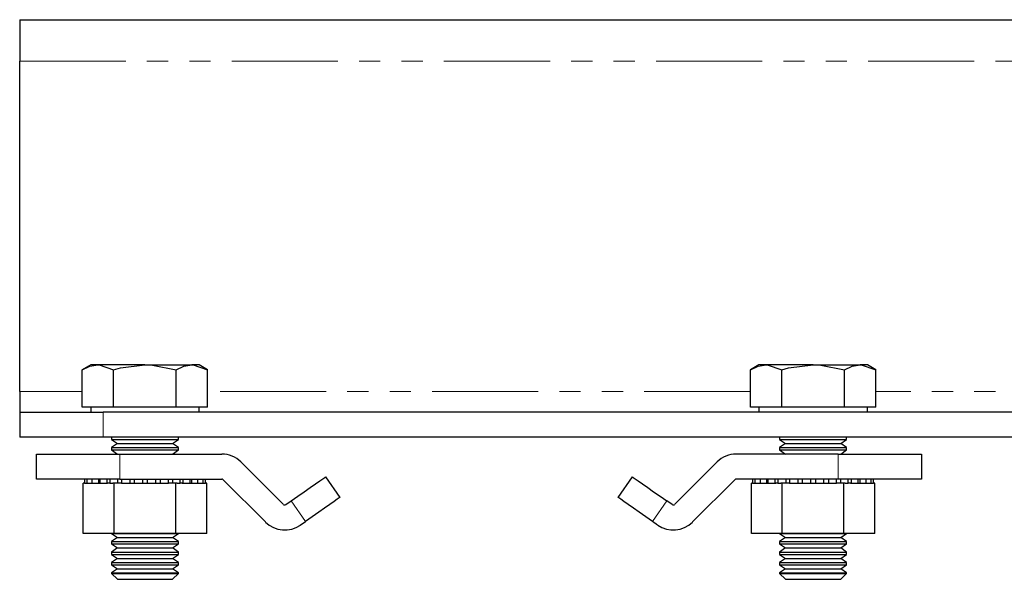
# Model space of a CAD drawing. Units: millimetres. Extents: x 45 to 805, y -76 to 529.
# Drawn here: x 211 to 329, y 266 to 333 of the extents above; entities that cross this region are included whole.
import ezdxf

# ---------------------------------------------------------------- set-up
doc = ezdxf.new("R2010")
doc.units = ezdxf.units.MM
doc.header["$LTSCALE"] = 2
doc.linetypes.add('PHANTOM', pattern=[12.7, 6.35, -1.27, 1.27, -1.27, 1.27, -1.27])

msp = doc.modelspace()

# ---------------------------------------------------------------- linework, layer by layer
at = {"color": 7, "linetype": 'Continuous', "lineweight": 25}
for p, q in [((211.16, 333.12), (211.16, 328.16)), ((211.16, 333.12), (621.16, 333.12)), ((211.16, 288.6), (211.16, 328.16)), ((219.66, 291.79), (218.65, 291.21)), ((220.53, 291.79), (219.66, 291.79)), ((226.16, 291.79), (220.53, 291.79)), ((226.16, 291.79), (231.79, 291.79)), ((232.66, 291.79), (231.79, 291.79)), ((233.66, 291.21), (232.66, 291.79)), ((299.66, 291.79), (298.65, 291.21)), ((300.53, 291.79), (299.66, 291.79)), ((306.16, 291.79), (300.53, 291.79)), ((306.16, 291.79), (311.79, 291.79)), ((312.66, 291.79), (311.79, 291.79)), ((313.66, 291.21), (312.66, 291.79)), ((218.65, 286.72), (218.65, 291.21)), ((222.41, 286.72), (222.41, 291.21)), ((229.91, 286.72), (229.91, 291.21)), ((233.66, 286.72), (233.66, 291.21)), ((298.65, 286.72), (298.65, 291.21)), ((302.41, 286.72), (302.41, 291.21)), ((309.91, 286.72), (309.91, 291.21)), ((313.66, 286.72), (313.66, 291.21)), ((211.16, 288.6), (211.16, 286.12)), ((220.53, 286.72), (218.65, 286.72)), ((219.66, 286.72), (219.66, 286.12)), ((222.41, 286.72), (220.53, 286.72)), ((226.16, 286.72), (222.41, 286.72)), ((229.91, 286.72), (226.16, 286.72)), ((231.79, 286.72), (229.91, 286.72)), ((233.66, 286.72), (231.79, 286.72)), ((232.66, 286.12), (232.66, 286.72)), ((300.53, 286.72), (298.65, 286.72)), ((299.66, 286.72), (299.66, 286.12)), ((302.41, 286.72), (300.53, 286.72)), ((306.16, 286.72), (302.41, 286.72)), ((309.91, 286.72), (306.16, 286.72)), ((311.79, 286.72), (309.91, 286.72)), ((313.66, 286.72), (311.79, 286.72)), ((312.66, 286.12), (312.66, 286.72)), ((211.16, 286.12), (221.16, 286.12)), ((211.16, 286.12), (211.16, 283.12)), ((611.16, 286.12), (221.16, 286.12)), ((221.16, 283.12), (211.16, 283.12)), ((611.16, 283.12), (221.16, 283.12)), ((222.16, 283.12), (222.16, 282.85)), ((230.16, 282.85), (230.16, 283.12)), ((302.16, 283.12), (302.16, 282.85)), ((310.16, 282.85), (310.16, 283.12)), ((222.16, 282.85), (222.85, 282.37)), ((222.16, 282.85), (230.16, 282.85)), ((222.85, 282.37), (222.16, 281.88)), ((222.16, 281.88), (222.16, 281.6)), ((222.16, 281.88), (230.16, 281.88)), ((222.85, 282.37), (229.47, 282.37)), ((229.47, 282.37), (230.16, 282.85)), ((230.16, 281.88), (229.47, 282.37)), ((230.16, 281.6), (230.16, 281.88)), ((302.16, 282.85), (302.85, 282.37)), ((302.16, 282.85), (310.16, 282.85)), ((302.85, 282.37), (302.16, 281.88)), ((302.16, 281.88), (302.16, 281.6)), ((302.16, 281.88), (310.16, 281.88)), ((302.85, 282.37), (309.47, 282.37)), ((309.47, 282.37), (310.16, 282.85)), ((310.16, 281.88), (309.47, 282.37)), ((310.16, 281.6), (310.16, 281.88)), ((213.16, 278.12), (213.16, 281.12)), ((213.16, 281.12), (223.16, 281.12)), ((222.16, 281.6), (222.85, 281.12)), ((222.16, 281.6), (230.16, 281.6)), ((223.16, 281.12), (235.35, 281.12)), ((229.47, 281.12), (230.16, 281.6)), ((309.16, 281.12), (296.96, 281.12)), ((302.16, 281.6), (302.85, 281.12)), ((302.16, 281.6), (310.16, 281.6)), ((309.16, 281.12), (319.16, 281.12)), ((309.47, 281.12), (310.16, 281.6)), ((319.16, 281.12), (319.16, 278.12)), ((237.65, 280.17), (242.72, 275.1)), ((294.66, 280.17), (289.59, 275.1)), ((247.77, 278.38), (249.49, 275.92)), ((282.82, 275.92), (284.54, 278.38)), ((223.16, 278.12), (213.16, 278.12)), ((218.77, 271.62), (218.77, 277.62)), ((218.92, 277.62), (218.77, 277.62)), ((218.92, 278.12), (218.92, 277.62)), ((218.92, 277.62), (219.19, 277.62)), ((219.19, 278.12), (219.19, 277.62)), ((219.19, 277.62), (219.81, 277.62)), ((219.81, 278.12), (219.81, 277.62)), ((219.81, 277.62), (220.58, 277.62)), ((220.58, 278.12), (220.58, 277.62)), ((220.58, 277.62), (220.75, 277.62)), ((220.75, 278.12), (220.75, 277.62)), ((220.75, 277.62), (221.6, 277.62)), ((221.6, 278.12), (221.6, 277.62)), ((221.6, 277.62), (221.69, 277.62)), ((221.95, 277.62), (221.69, 277.62)), ((221.95, 278.12), (221.95, 277.62)), ((221.95, 277.62), (222.3, 277.62)), ((222.46, 277.62), (222.3, 277.62)), ((222.46, 271.62), (222.46, 277.62)), ((223.35, 277.62), (222.46, 277.62)), ((222.88, 278.12), (222.88, 277.62)), ((223.16, 278.12), (235.35, 278.12)), ((223.35, 278.12), (223.35, 277.62)), ((223.35, 277.62), (224.33, 277.62)), ((224.33, 278.12), (224.33, 277.62)), ((224.33, 277.62), (224.88, 277.62)), ((224.87, 278.12), (224.87, 277.62)), ((224.87, 277.62), (225.87, 277.62)), ((225.87, 278.12), (225.87, 277.62)), ((225.87, 277.62), (226.44, 277.62)), ((226.44, 278.12), (226.44, 277.62)), ((226.44, 277.62), (227.44, 277.62)), ((227.44, 277.62), (227.44, 278.12)), ((227.44, 277.62), (227.99, 277.62)), ((227.99, 278.12), (227.99, 277.62)), ((227.99, 277.62), (228.96, 277.62)), ((229.85, 277.62), (228.96, 277.62)), ((228.97, 277.62), (228.97, 278.12)), ((229.44, 278.12), (229.44, 277.62)), ((229.85, 271.62), (229.85, 277.62)), ((230.02, 277.62), (229.85, 277.62)), ((230.02, 277.62), (230.37, 277.62)), ((230.37, 277.62), (230.37, 278.12)), ((230.63, 277.62), (230.37, 277.62)), ((230.63, 277.62), (230.71, 277.62)), ((230.71, 278.12), (230.71, 277.62)), ((230.71, 277.62), (231.57, 277.62)), ((231.57, 277.62), (231.57, 278.12)), ((231.57, 277.62), (231.74, 277.62)), ((231.74, 278.12), (231.74, 277.62)), ((231.74, 277.62), (232.5, 277.62)), ((232.5, 277.62), (232.5, 278.12)), ((232.5, 277.62), (233.12, 277.62)), ((233.12, 277.62), (233.12, 278.12)), ((233.12, 277.62), (233.4, 277.62)), ((233.4, 277.62), (233.4, 278.12)), ((233.55, 277.62), (233.4, 277.62)), ((233.55, 271.62), (233.55, 277.62)), ((235.53, 278.04), (240.6, 272.98)), ((296.78, 278.04), (291.72, 272.98)), ((309.16, 278.12), (296.96, 278.12)), ((298.77, 271.62), (298.77, 277.62)), ((298.92, 277.62), (298.77, 277.62)), ((298.92, 278.12), (298.92, 277.62)), ((298.92, 277.62), (299.19, 277.62)), ((299.19, 278.12), (299.19, 277.62)), ((299.19, 277.62), (299.81, 277.62)), ((299.81, 278.12), (299.81, 277.62)), ((299.81, 277.62), (300.58, 277.62)), ((300.58, 278.12), (300.58, 277.62)), ((300.58, 277.62), (300.75, 277.62)), ((300.75, 278.12), (300.75, 277.62)), ((300.75, 277.62), (301.6, 277.62)), ((301.6, 278.12), (301.6, 277.62)), ((301.6, 277.62), (301.69, 277.62)), ((301.95, 277.62), (301.69, 277.62)), ((301.95, 278.12), (301.95, 277.62)), ((301.95, 277.62), (302.3, 277.62)), ((302.46, 277.62), (302.3, 277.62)), ((302.46, 271.62), (302.46, 277.62)), ((303.35, 277.62), (302.46, 277.62)), ((302.88, 278.12), (302.88, 277.62)), ((303.35, 278.12), (303.35, 277.62)), ((303.35, 277.62), (304.33, 277.62)), ((304.33, 278.12), (304.33, 277.62)), ((304.33, 277.62), (304.88, 277.62)), ((304.87, 278.12), (304.87, 277.62)), ((304.87, 277.62), (305.87, 277.62)), ((305.87, 278.12), (305.87, 277.62)), ((305.87, 277.62), (306.44, 277.62)), ((306.44, 278.12), (306.44, 277.62)), ((306.44, 277.62), (307.44, 277.62)), ((307.44, 277.62), (307.44, 278.12)), ((307.44, 277.62), (307.99, 277.62)), ((307.99, 278.12), (307.99, 277.62)), ((307.99, 277.62), (308.96, 277.62)), ((309.85, 277.62), (308.96, 277.62)), ((308.97, 277.62), (308.97, 278.12)), ((319.16, 278.12), (309.16, 278.12)), ((309.44, 278.12), (309.44, 277.62)), ((309.85, 271.62), (309.85, 277.62)), ((310.02, 277.62), (309.85, 277.62)), ((310.02, 277.62), (310.37, 277.62)), ((310.37, 277.62), (310.37, 278.12)), ((310.63, 277.62), (310.37, 277.62)), ((310.63, 277.62), (310.71, 277.62)), ((310.71, 278.12), (310.71, 277.62)), ((310.71, 277.62), (311.57, 277.62)), ((311.57, 277.62), (311.57, 278.12)), ((311.57, 277.62), (311.74, 277.62)), ((311.74, 278.12), (311.74, 277.62)), ((311.74, 277.62), (312.5, 277.62)), ((312.5, 277.62), (312.5, 278.12)), ((312.5, 277.62), (313.12, 277.62)), ((313.12, 277.62), (313.12, 278.12)), ((313.12, 277.62), (313.4, 277.62)), ((313.4, 277.62), (313.4, 278.12)), ((313.55, 277.62), (313.4, 277.62)), ((313.55, 271.62), (313.55, 277.62)), ((243.04, 275.07), (243.68, 275.51)), ((289.27, 275.07), (288.64, 275.51)), ((244.76, 272.61), (245.4, 273.05)), ((287.55, 272.61), (286.92, 273.05)), ((222.46, 271.62), (218.77, 271.62)), ((222.16, 271.62), (222.16, 271.6)), ((222.16, 271.6), (222.85, 271.12)), ((222.16, 271.6), (230.16, 271.6)), ((229.85, 271.62), (222.46, 271.62)), ((229.47, 271.12), (230.16, 271.6)), ((233.55, 271.62), (229.85, 271.62)), ((230.16, 271.6), (230.16, 271.62)), ((302.46, 271.62), (298.77, 271.62)), ((302.16, 271.62), (302.16, 271.6)), ((302.16, 271.6), (302.85, 271.12)), ((302.16, 271.6), (310.16, 271.6)), ((309.85, 271.62), (302.46, 271.62)), ((309.47, 271.12), (310.16, 271.6)), ((313.55, 271.62), (309.85, 271.62)), ((310.16, 271.6), (310.16, 271.62)), ((222.85, 271.12), (222.16, 270.63)), ((222.16, 270.63), (222.16, 270.35)), ((222.16, 270.63), (230.16, 270.63)), ((222.16, 270.35), (222.85, 269.87)), ((222.16, 270.35), (230.16, 270.35)), ((222.85, 271.12), (229.47, 271.12)), ((230.16, 270.63), (229.47, 271.12)), ((229.47, 269.87), (230.16, 270.35)), ((230.16, 270.35), (230.16, 270.63)), ((302.85, 271.12), (302.16, 270.63)), ((302.16, 270.63), (302.16, 270.35)), ((302.16, 270.63), (310.16, 270.63)), ((302.16, 270.35), (302.85, 269.87)), ((302.16, 270.35), (310.16, 270.35)), ((302.85, 271.12), (309.47, 271.12)), ((310.16, 270.63), (309.47, 271.12)), ((309.47, 269.87), (310.16, 270.35)), ((310.16, 270.35), (310.16, 270.63)), ((222.85, 269.87), (222.16, 269.38)), ((222.16, 269.38), (222.16, 269.1)), ((222.16, 269.38), (230.16, 269.38)), ((222.16, 269.1), (222.85, 268.62)), ((222.16, 269.1), (230.16, 269.1)), ((222.85, 269.87), (229.47, 269.87)), ((230.16, 269.38), (229.47, 269.87)), ((229.47, 268.62), (230.16, 269.1)), ((230.16, 269.1), (230.16, 269.38)), ((302.85, 269.87), (302.16, 269.38)), ((302.16, 269.38), (302.16, 269.1)), ((302.16, 269.38), (310.16, 269.38)), ((302.16, 269.1), (302.85, 268.62)), ((302.16, 269.1), (310.16, 269.1)), ((302.85, 269.87), (309.47, 269.87)), ((310.16, 269.38), (309.47, 269.87)), ((309.47, 268.62), (310.16, 269.1)), ((310.16, 269.1), (310.16, 269.38)), ((222.85, 268.62), (222.16, 268.13)), ((222.16, 268.13), (222.16, 267.85)), ((222.16, 268.13), (230.16, 268.13)), ((222.16, 267.85), (222.85, 267.37)), ((222.16, 267.85), (230.16, 267.85)), ((222.85, 268.62), (229.47, 268.62)), ((230.16, 268.13), (229.47, 268.62)), ((229.47, 267.37), (230.16, 267.85)), ((230.16, 267.85), (230.16, 268.13)), ((302.85, 268.62), (302.16, 268.13)), ((302.16, 268.13), (302.16, 267.85)), ((302.16, 268.13), (310.16, 268.13)), ((302.16, 267.85), (302.85, 267.37)), ((302.16, 267.85), (310.16, 267.85)), ((302.85, 268.62), (309.47, 268.62)), ((310.16, 268.13), (309.47, 268.62)), ((309.47, 267.37), (310.16, 267.85)), ((310.16, 267.85), (310.16, 268.13)), ((222.85, 267.37), (222.16, 266.88)), ((222.16, 266.88), (222.16, 266.81)), ((222.16, 266.88), (230.16, 266.88)), ((222.16, 266.81), (222.85, 266.12)), ((222.16, 266.81), (226.16, 266.81)), ((222.85, 267.37), (229.47, 267.37)), ((226.16, 266.81), (230.16, 266.81)), ((230.16, 266.88), (229.47, 267.37)), ((229.47, 266.12), (230.16, 266.81)), ((230.16, 266.81), (230.16, 266.88)), ((302.85, 267.37), (302.16, 266.88)), ((302.16, 266.88), (302.16, 266.81)), ((302.16, 266.88), (310.16, 266.88)), ((302.16, 266.81), (302.85, 266.12)), ((302.16, 266.81), (306.16, 266.81)), ((302.85, 267.37), (309.47, 267.37)), ((306.16, 266.81), (310.16, 266.81)), ((310.16, 266.88), (309.47, 267.37)), ((309.47, 266.12), (310.16, 266.81)), ((310.16, 266.81), (310.16, 266.88)), ((222.85, 266.12), (226.16, 266.12)), ((226.16, 266.12), (229.47, 266.12)), ((302.85, 266.12), (306.16, 266.12)), ((306.16, 266.12), (309.47, 266.12))]:
    msp.add_line(p, q, dxfattribs=at)
at = {"color": 36, "linetype": 'PHANTOM', "lineweight": 18}
for p, q in [((211.16, 328.16), (621.16, 328.16)), ((218.65, 288.6), (211.16, 288.6)), ((298.65, 288.6), (233.66, 288.6)), ((368.65, 288.6), (313.66, 288.6)), ((221.16, 286.12), (221.16, 283.12)), ((223.16, 281.12), (223.16, 278.12)), ((309.16, 278.12), (309.16, 281.12)), ((245.4, 273.05), (243.68, 275.51)), ((288.64, 275.51), (286.92, 273.05))]:
    msp.add_line(p, q, dxfattribs=at)
at = {"color": 7, "linetype": 'Continuous', "lineweight": 25, "flags": 128}
for points in [[(218.65, 291.21), (219.57, 291.63), (220.53, 291.79)], [(220.53, 291.79), (220.66, 291.79), (222.41, 291.21)], [(222.41, 291.21), (223.23, 291.43), (226.16, 291.79)], [(226.16, 291.79), (227.08, 291.76), (229.91, 291.21)], [(229.91, 291.21), (230.83, 291.63), (231.79, 291.79)], [(231.79, 291.79), (231.92, 291.79), (233.66, 291.21)], [(298.65, 291.21), (299.57, 291.63), (300.53, 291.79)], [(300.53, 291.79), (300.66, 291.79), (302.41, 291.21)], [(302.41, 291.21), (303.23, 291.43), (306.16, 291.79)], [(306.16, 291.79), (307.08, 291.76), (309.91, 291.21)], [(309.91, 291.21), (310.83, 291.63), (311.79, 291.79)], [(311.79, 291.79), (311.92, 291.79), (313.66, 291.21)], [(243.68, 275.51), (244.47, 276.07), (245.24, 276.61), (245.95, 277.11), (246.57, 277.54), (247.08, 277.9), (247.46, 278.16), (247.69, 278.32), (247.77, 278.38)], [(284.54, 278.38), (284.62, 278.32), (284.86, 278.16), (285.23, 277.9), (285.74, 277.54), (286.36, 277.11), (287.07, 276.61), (287.84, 276.07), (288.64, 275.51)], [(249.49, 275.92), (249.41, 275.87), (249.18, 275.7), (248.8, 275.44), (248.29, 275.08), (247.67, 274.65), (246.96, 274.15), (246.19, 273.61), (245.4, 273.05)], [(286.92, 273.05), (286.12, 273.61), (285.35, 274.15), (284.64, 274.65), (284.02, 275.08), (283.51, 275.44), (283.14, 275.7), (282.9, 275.87), (282.82, 275.92)]]:
    msp.add_lwpolyline(points, dxfattribs=at)
at = {"color": 7, "linetype": 'Continuous', "lineweight": 25}
for centre, radius, start, end in [((235.35, 277.87), 3.25, 45, 90), ((296.96, 277.87), 3.25, 90, 135), ((235.35, 277.87), 0.25, 45, 90), ((296.96, 277.87), 0.25, 90, 135), ((242.9, 275.27), 0.25, 225, 305), ((289.42, 275.27), 0.25, 235, 315), ((242.9, 275.27), 3.25, 225, 305), ((289.42, 275.27), 3.25, 235, 315)]:
    msp.add_arc(centre, radius, start, end, dxfattribs=at)

doc.saveas('drawing.dxf')
